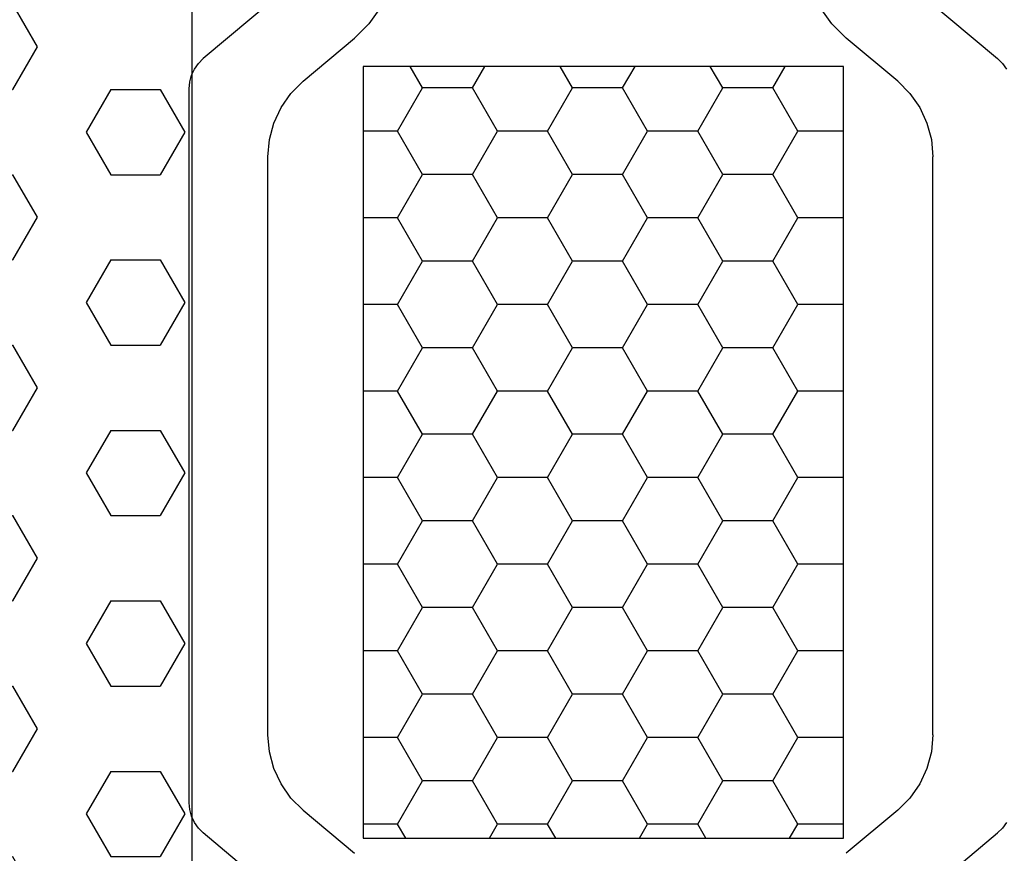
# Model space of a CAD drawing. Units: millimetres. Extents: x -12 to 4317, y -4487 to -50.
# Drawn here: x 1949 to 1974, y -4376 to -4355 of the extents above; entities that cross this region are included whole.
import ezdxf

# ---------------------------------------------------------------- set-up
doc = ezdxf.new("R2010")
doc.units = ezdxf.units.MM
doc.layers.add('CrossSectionsGums', color=1, linetype='Continuous')
doc.layers.add('CrossSectionsProfils', color=7, linetype='Continuous')

# ---------------------------------------------------------------- blocks, each defined once
blk = doc.blocks.new('18_82032_X', base_point=(1566.147, 1130.854))
at = {"layer": 'CrossSectionsProfils', "color": 1}
for p, q in [((1543.629, 1168.855), (1541.643, 1167.188)), ((1559.826, 1168.855), (1561.812, 1167.188)), ((1545.848, 1168.068), (1546.144, 1168.487)), ((1557.311, 1168.487), (1557.608, 1168.068)), ((1545.484, 1167.706), (1545.848, 1168.068)), ((1557.608, 1168.068), (1557.971, 1167.706)), ((1544.178, 1166.61), (1545.484, 1167.706)), ((1559.277, 1166.61), (1557.971, 1167.706)), ((1541.519, 1167.065), (1541.419, 1166.922)), ((1541.643, 1167.188), (1541.519, 1167.065)), ((1561.936, 1167.065), (1561.812, 1167.188)), ((1562.036, 1166.922), (1561.936, 1167.065)), ((1545.55, 1147.388), (1545.55, 1166.988)), ((1545.55, 1166.988), (1557.75, 1166.988)), ((1547.352, 1166.443), (1547.038, 1166.988)), ((1548.622, 1166.443), (1548.937, 1166.988)), ((1551.162, 1166.443), (1550.848, 1166.988)), ((1552.432, 1166.443), (1552.747, 1166.988)), ((1554.972, 1166.443), (1554.658, 1166.988)), ((1556.242, 1166.443), (1556.557, 1166.988)), ((1557.75, 1166.988), (1557.75, 1147.388)), ((1562.109, 1166.764), (1562.036, 1166.922)), ((1544.178, 1166.61), (1543.87, 1166.302)), ((1559.585, 1166.302), (1559.277, 1166.61)), ((1562.154, 1166.596), (1562.109, 1166.764)), ((1562.17, 1166.422), (1562.154, 1166.596)), ((1543.87, 1166.302), (1543.62, 1165.945)), ((1546.717, 1165.343), (1547.352, 1166.443)), ((1547.352, 1166.443), (1548.622, 1166.443)), ((1549.257, 1165.343), (1548.622, 1166.443)), ((1550.527, 1165.343), (1551.162, 1166.443)), ((1551.162, 1166.443), (1552.432, 1166.443)), ((1553.067, 1165.343), (1552.432, 1166.443)), ((1554.337, 1165.343), (1554.972, 1166.443)), ((1554.972, 1166.443), (1556.242, 1166.443)), ((1556.877, 1165.343), (1556.242, 1166.443)), ((1559.835, 1165.945), (1559.585, 1166.302)), ((1562.17, 1148.286), (1562.17, 1166.422)), ((1543.62, 1165.945), (1543.436, 1165.55)), ((1560.019, 1165.55), (1559.835, 1165.945)), ((1543.436, 1165.55), (1543.323, 1165.129)), ((1560.132, 1165.129), (1560.019, 1165.55)), ((1545.55, 1165.343), (1546.717, 1165.343)), ((1547.352, 1164.244), (1546.717, 1165.343)), ((1548.622, 1164.244), (1549.257, 1165.343)), ((1549.257, 1165.343), (1550.527, 1165.343)), ((1551.162, 1164.244), (1550.527, 1165.343)), ((1552.432, 1164.244), (1553.067, 1165.343)), ((1553.067, 1165.343), (1554.337, 1165.343)), ((1554.972, 1164.244), (1554.337, 1165.343)), ((1556.242, 1164.244), (1556.877, 1165.343)), ((1556.877, 1165.343), (1557.75, 1165.343)), ((1543.323, 1165.129), (1543.285, 1164.695)), ((1560.17, 1164.695), (1560.132, 1165.129)), ((1543.285, 1150.013), (1543.285, 1164.695)), ((1560.17, 1150.013), (1560.17, 1164.695)), ((1546.717, 1163.144), (1547.352, 1164.244)), ((1547.352, 1164.244), (1548.622, 1164.244)), ((1549.257, 1163.144), (1548.622, 1164.244)), ((1550.527, 1163.144), (1551.162, 1164.244)), ((1551.162, 1164.244), (1552.432, 1164.244)), ((1553.067, 1163.144), (1552.432, 1164.244)), ((1554.337, 1163.144), (1554.972, 1164.244)), ((1554.972, 1164.244), (1556.242, 1164.244)), ((1556.877, 1163.144), (1556.242, 1164.244)), ((1545.55, 1163.144), (1546.717, 1163.144)), ((1547.352, 1162.044), (1546.717, 1163.144)), ((1548.622, 1162.044), (1549.257, 1163.144)), ((1549.257, 1163.144), (1550.527, 1163.144)), ((1551.162, 1162.044), (1550.527, 1163.144)), ((1552.432, 1162.044), (1553.067, 1163.144)), ((1553.067, 1163.144), (1554.337, 1163.144)), ((1554.972, 1162.044), (1554.337, 1163.144)), ((1556.242, 1162.044), (1556.877, 1163.144)), ((1556.877, 1163.144), (1557.75, 1163.144)), ((1546.717, 1160.944), (1547.352, 1162.044)), ((1547.352, 1162.044), (1548.622, 1162.044)), ((1549.257, 1160.944), (1548.622, 1162.044)), ((1550.527, 1160.944), (1551.162, 1162.044)), ((1551.162, 1162.044), (1552.432, 1162.044)), ((1553.067, 1160.944), (1552.432, 1162.044)), ((1554.337, 1160.944), (1554.972, 1162.044)), ((1554.972, 1162.044), (1556.242, 1162.044)), ((1556.877, 1160.944), (1556.242, 1162.044)), ((1545.55, 1160.944), (1546.717, 1160.944)), ((1547.352, 1159.844), (1546.717, 1160.944)), ((1548.622, 1159.844), (1549.257, 1160.944)), ((1549.257, 1160.944), (1550.527, 1160.944)), ((1551.162, 1159.844), (1550.527, 1160.944)), ((1552.432, 1159.844), (1553.067, 1160.944)), ((1553.067, 1160.944), (1554.337, 1160.944)), ((1554.972, 1159.844), (1554.337, 1160.944)), ((1556.242, 1159.844), (1556.877, 1160.944)), ((1556.877, 1160.944), (1557.75, 1160.944)), ((1546.717, 1158.744), (1547.352, 1159.844)), ((1547.352, 1159.844), (1548.622, 1159.844)), ((1549.257, 1158.744), (1548.622, 1159.844)), ((1550.527, 1158.744), (1551.162, 1159.844)), ((1551.162, 1159.844), (1552.432, 1159.844)), ((1553.067, 1158.744), (1552.432, 1159.844)), ((1554.337, 1158.744), (1554.972, 1159.844)), ((1554.972, 1159.844), (1556.242, 1159.844)), ((1556.877, 1158.744), (1556.242, 1159.844)), ((1545.55, 1158.744), (1546.717, 1158.744)), ((1547.352, 1157.644), (1546.717, 1158.744)), ((1548.622, 1157.644), (1549.257, 1158.744)), ((1549.257, 1158.744), (1550.527, 1158.744)), ((1551.162, 1157.644), (1550.527, 1158.744)), ((1552.432, 1157.644), (1553.067, 1158.744)), ((1553.067, 1158.744), (1554.337, 1158.744)), ((1554.972, 1157.644), (1554.337, 1158.744)), ((1556.242, 1157.644), (1556.877, 1158.744)), ((1556.877, 1158.744), (1557.75, 1158.744)), ((1546.717, 1156.545), (1547.352, 1157.644)), ((1547.352, 1157.644), (1548.622, 1157.644)), ((1549.257, 1156.545), (1548.622, 1157.644)), ((1550.527, 1156.545), (1551.162, 1157.644)), ((1551.162, 1157.644), (1552.432, 1157.644)), ((1553.067, 1156.545), (1552.432, 1157.644)), ((1554.337, 1156.545), (1554.972, 1157.644)), ((1554.972, 1157.644), (1556.242, 1157.644)), ((1556.877, 1156.545), (1556.242, 1157.644)), ((1545.55, 1156.545), (1546.717, 1156.545)), ((1547.352, 1155.445), (1546.717, 1156.545)), ((1548.622, 1155.445), (1549.257, 1156.545)), ((1549.257, 1156.545), (1550.527, 1156.545)), ((1551.162, 1155.445), (1550.527, 1156.545)), ((1552.432, 1155.445), (1553.067, 1156.545)), ((1553.067, 1156.545), (1554.337, 1156.545)), ((1554.972, 1155.445), (1554.337, 1156.545)), ((1556.242, 1155.445), (1556.877, 1156.545)), ((1556.877, 1156.545), (1557.75, 1156.545)), ((1546.717, 1154.345), (1547.352, 1155.445)), ((1547.352, 1155.445), (1548.622, 1155.445)), ((1549.257, 1154.345), (1548.622, 1155.445)), ((1550.527, 1154.345), (1551.162, 1155.445)), ((1551.162, 1155.445), (1552.432, 1155.445)), ((1553.067, 1154.345), (1552.432, 1155.445)), ((1554.337, 1154.345), (1554.972, 1155.445)), ((1554.972, 1155.445), (1556.242, 1155.445)), ((1556.877, 1154.345), (1556.242, 1155.445)), ((1545.55, 1154.345), (1546.717, 1154.345)), ((1547.352, 1153.245), (1546.717, 1154.345)), ((1548.622, 1153.245), (1549.257, 1154.345)), ((1549.257, 1154.345), (1550.527, 1154.345)), ((1551.162, 1153.245), (1550.527, 1154.345)), ((1552.432, 1153.245), (1553.067, 1154.345)), ((1553.067, 1154.345), (1554.337, 1154.345)), ((1554.972, 1153.245), (1554.337, 1154.345)), ((1556.242, 1153.245), (1556.877, 1154.345)), ((1556.877, 1154.345), (1557.75, 1154.345)), ((1546.717, 1152.145), (1547.352, 1153.245)), ((1547.352, 1153.245), (1548.622, 1153.245)), ((1549.257, 1152.145), (1548.622, 1153.245)), ((1550.527, 1152.145), (1551.162, 1153.245)), ((1551.162, 1153.245), (1552.432, 1153.245)), ((1553.067, 1152.145), (1552.432, 1153.245)), ((1554.337, 1152.145), (1554.972, 1153.245)), ((1554.972, 1153.245), (1556.242, 1153.245)), ((1556.877, 1152.145), (1556.242, 1153.245)), ((1545.55, 1152.145), (1546.717, 1152.145)), ((1547.352, 1151.045), (1546.717, 1152.145)), ((1548.622, 1151.045), (1549.257, 1152.145)), ((1549.257, 1152.145), (1550.527, 1152.145)), ((1551.162, 1151.045), (1550.527, 1152.145)), ((1552.432, 1151.045), (1553.067, 1152.145)), ((1553.067, 1152.145), (1554.337, 1152.145)), ((1554.972, 1151.045), (1554.337, 1152.145)), ((1556.242, 1151.045), (1556.877, 1152.145)), ((1556.877, 1152.145), (1557.75, 1152.145)), ((1546.717, 1149.945), (1547.352, 1151.045)), ((1547.352, 1151.045), (1548.622, 1151.045)), ((1549.257, 1149.945), (1548.622, 1151.045)), ((1550.527, 1149.945), (1551.162, 1151.045)), ((1551.162, 1151.045), (1552.432, 1151.045)), ((1553.067, 1149.945), (1552.432, 1151.045)), ((1554.337, 1149.945), (1554.972, 1151.045)), ((1554.972, 1151.045), (1556.242, 1151.045)), ((1556.877, 1149.945), (1556.242, 1151.045)), ((1543.285, 1150.013), (1543.323, 1149.579)), ((1545.55, 1149.945), (1546.717, 1149.945)), ((1547.352, 1148.846), (1546.717, 1149.945)), ((1548.622, 1148.846), (1549.257, 1149.945)), ((1549.257, 1149.945), (1550.527, 1149.945)), ((1551.162, 1148.846), (1550.527, 1149.945)), ((1552.432, 1148.846), (1553.067, 1149.945)), ((1553.067, 1149.945), (1554.337, 1149.945)), ((1554.972, 1148.846), (1554.337, 1149.945)), ((1556.242, 1148.846), (1556.877, 1149.945)), ((1556.877, 1149.945), (1557.75, 1149.945)), ((1560.132, 1149.579), (1560.17, 1150.013)), ((1543.323, 1149.579), (1543.436, 1149.158)), ((1560.019, 1149.158), (1560.132, 1149.579)), ((1543.436, 1149.158), (1543.62, 1148.763)), ((1559.835, 1148.763), (1560.019, 1149.158)), ((1546.717, 1147.746), (1547.352, 1148.846)), ((1547.352, 1148.846), (1548.622, 1148.846)), ((1549.257, 1147.746), (1548.622, 1148.846)), ((1550.527, 1147.746), (1551.162, 1148.846)), ((1551.162, 1148.846), (1552.432, 1148.846)), ((1553.067, 1147.746), (1552.432, 1148.846)), ((1554.337, 1147.746), (1554.972, 1148.846)), ((1554.972, 1148.846), (1556.242, 1148.846)), ((1556.877, 1147.746), (1556.242, 1148.846)), ((1543.62, 1148.763), (1543.87, 1148.406)), ((1559.585, 1148.406), (1559.835, 1148.763)), ((1543.87, 1148.406), (1544.178, 1148.098)), ((1559.277, 1148.098), (1559.585, 1148.406)), ((1544.178, 1148.098), (1545.484, 1147.002)), ((1559.277, 1148.098), (1557.971, 1147.002)), ((1562.109, 1147.944), (1562.154, 1148.113)), ((1562.154, 1148.113), (1562.17, 1148.286)), ((1562.036, 1147.786), (1562.109, 1147.944)), ((1541.419, 1147.786), (1541.519, 1147.643)), ((1541.519, 1147.643), (1541.643, 1147.52)), ((1545.55, 1147.746), (1546.717, 1147.746)), ((1546.924, 1147.388), (1546.717, 1147.746)), ((1549.051, 1147.388), (1549.257, 1147.746)), ((1549.257, 1147.746), (1550.527, 1147.746)), ((1550.734, 1147.388), (1550.527, 1147.746)), ((1552.861, 1147.388), (1553.067, 1147.746)), ((1553.067, 1147.746), (1554.337, 1147.746)), ((1554.544, 1147.388), (1554.337, 1147.746)), ((1556.671, 1147.388), (1556.877, 1147.746)), ((1556.877, 1147.746), (1557.75, 1147.746)), ((1561.812, 1147.52), (1561.936, 1147.643)), ((1561.936, 1147.643), (1562.036, 1147.786)), ((1543.629, 1145.853), (1541.643, 1147.52)), ((1557.75, 1147.388), (1545.55, 1147.388)), ((1559.826, 1145.853), (1561.812, 1147.52))]:
    blk.add_line(p, q, dxfattribs=at)
blk = doc.blocks.new('204_0809_0', base_point=(1937.058, 1029.64))
at = {"layer": 'CrossSectionsGums', "color": 252, "true_color": 0x848484}
for p, q in [((1924.09, 1029.624), (1922.956, 1029.424)), ((1924.133, 1029.631), (1924.09, 1029.624)), ((1924.177, 1029.636), (1924.133, 1029.631)), ((1924.22, 1029.639), (1924.177, 1029.636)), ((1924.264, 1029.64), (1924.22, 1029.639)), ((1929.898, 1029.64), (1924.264, 1029.64)), ((1925.625, 1029.488), (1925.537, 1029.64)), ((1930.072, 1029.624), (1929.898, 1029.64)), ((1930.24, 1029.579), (1930.072, 1029.624)), ((1930.398, 1029.506), (1930.24, 1029.579)), ((1934.06, 1029.579), (1933.902, 1029.506)), ((1934.228, 1029.624), (1934.06, 1029.579)), ((1934.402, 1029.64), (1934.228, 1029.624)), ((1936.058, 1029.64), (1934.402, 1029.64)), ((1936.232, 1029.624), (1936.058, 1029.64)), ((1936.4, 1029.579), (1936.232, 1029.624)), ((1936.558, 1029.506), (1936.4, 1029.579)), ((1922.629, 1029.306), (1922.487, 1029.206)), ((1922.787, 1029.379), (1922.629, 1029.306)), ((1922.956, 1029.424), (1922.787, 1029.379)), ((1923.75, 1028.405), (1923.143, 1029.457)), ((1925, 1028.405), (1925.625, 1029.488)), ((1930.541, 1029.406), (1930.398, 1029.506)), ((1930.664, 1029.282), (1930.541, 1029.406)), ((1933.759, 1029.406), (1933.636, 1029.282)), ((1933.902, 1029.506), (1933.759, 1029.406)), ((1936.701, 1029.406), (1936.558, 1029.506)), ((1936.824, 1029.282), (1936.701, 1029.406)), ((1922.363, 1029.082), (1922.263, 1028.94)), ((1922.487, 1029.206), (1922.363, 1029.082)), ((1930.764, 1029.14), (1930.664, 1029.282)), ((1930.838, 1028.982), (1930.764, 1029.14)), ((1933.536, 1029.14), (1933.462, 1028.982)), ((1933.636, 1029.282), (1933.536, 1029.14)), ((1936.924, 1029.14), (1936.824, 1029.282)), ((1936.998, 1028.982), (1936.924, 1029.14)), ((1922.263, 1028.94), (1922.19, 1028.782)), ((1930.883, 1028.813), (1930.838, 1028.982)), ((1930.898, 1028.64), (1930.883, 1028.813)), ((1933.417, 1028.813), (1933.402, 1028.64)), ((1933.462, 1028.982), (1933.417, 1028.813)), ((1937.043, 1028.813), (1936.998, 1028.982)), ((1937.058, 1028.64), (1937.043, 1028.813)), ((1922.145, 1028.613), (1922.129, 1028.44)), ((1922.19, 1028.782), (1922.145, 1028.613)), ((1930.898, 1028.164), (1930.898, 1028.64)), ((1933.402, 1028.64), (1933.402, 1028.164)), ((1937.058, 997.64), (1937.058, 1028.64)), ((1922.129, 1028.44), (1922.145, 1028.266)), ((1923.75, 1028.405), (1925, 1028.405)), ((1926.875, 1027.323), (1927.5, 1028.405)), ((1927.5, 1028.405), (1928.75, 1028.405)), ((1929.375, 1027.323), (1928.75, 1028.405)), ((1934.375, 1027.323), (1935, 1028.405)), ((1935, 1028.405), (1936.25, 1028.405)), ((1936.875, 1027.323), (1936.25, 1028.405)), ((1922.145, 1028.266), (1922.19, 1028.098)), ((1922.19, 1028.098), (1922.263, 1027.94)), ((1930.898, 1028.164), (1930.906, 1028.077)), ((1930.906, 1028.077), (1930.928, 1027.993)), ((1933.372, 1027.993), (1933.394, 1028.077)), ((1933.394, 1028.077), (1933.402, 1028.164)), ((1922.263, 1027.94), (1922.363, 1027.797)), ((1922.363, 1027.797), (1922.487, 1027.674)), ((1930.928, 1027.993), (1930.965, 1027.914)), ((1930.965, 1027.914), (1931.015, 1027.843)), ((1931.015, 1027.843), (1931.077, 1027.781)), ((1933.223, 1027.781), (1933.285, 1027.843)), ((1933.285, 1027.843), (1933.335, 1027.914)), ((1933.335, 1027.914), (1933.372, 1027.993)), ((1922.487, 1027.674), (1922.629, 1027.574)), ((1922.629, 1027.574), (1922.787, 1027.5)), ((1931.077, 1027.781), (1931.148, 1027.731)), ((1931.148, 1027.731), (1931.227, 1027.694)), ((1931.227, 1027.694), (1931.311, 1027.672)), ((1931.311, 1027.672), (1931.398, 1027.664)), ((1932.902, 1027.664), (1931.398, 1027.664)), ((1932.902, 1027.664), (1932.989, 1027.672)), ((1932.989, 1027.672), (1933.073, 1027.694)), ((1933.073, 1027.694), (1933.152, 1027.731)), ((1933.152, 1027.731), (1933.223, 1027.781)), ((1922.787, 1027.5), (1922.956, 1027.455)), ((1922.956, 1027.455), (1923.197, 1027.412)), ((1923.339, 1027.373), (1923.197, 1027.412)), ((1923.472, 1027.309), (1923.339, 1027.373)), ((1923.591, 1027.221), (1923.472, 1027.309)), ((1927.5, 1026.24), (1926.875, 1027.323)), ((1928.75, 1026.24), (1929.375, 1027.323)), ((1935, 1026.24), (1934.375, 1027.323)), ((1936.25, 1026.24), (1936.875, 1027.323)), ((1923.692, 1027.113), (1923.591, 1027.221)), ((1923.771, 1026.988), (1923.692, 1027.113)), ((1923.825, 1026.85), (1923.771, 1026.988)), ((1923.854, 1026.705), (1923.825, 1026.85)), ((1923.854, 1026.705), (1924.253, 1022.773)), ((1923.901, 1026.24), (1925, 1026.24)), ((1925.625, 1025.158), (1925, 1026.24)), ((1927.5, 1026.24), (1928.75, 1026.24)), ((1930.625, 1025.158), (1931.25, 1026.24)), ((1931.25, 1026.24), (1932.5, 1026.24)), ((1933.125, 1025.158), (1932.5, 1026.24)), ((1935, 1026.24), (1936.25, 1026.24)), ((1925, 1024.075), (1925.625, 1025.158)), ((1931.25, 1024.075), (1930.625, 1025.158)), ((1932.5, 1024.075), (1933.125, 1025.158)), ((1924.121, 1024.075), (1925, 1024.075)), ((1926.875, 1022.993), (1927.5, 1024.075)), ((1927.5, 1024.075), (1928.75, 1024.075)), ((1929.375, 1022.993), (1928.75, 1024.075)), ((1931.25, 1024.075), (1932.5, 1024.075)), ((1934.375, 1022.993), (1935, 1024.075)), ((1935, 1024.075), (1936.25, 1024.075)), ((1936.875, 1022.993), (1936.25, 1024.075)), ((1927.5, 1021.91), (1926.875, 1022.993)), ((1928.75, 1021.91), (1929.375, 1022.993)), ((1935, 1021.91), (1934.375, 1022.993)), ((1936.25, 1021.91), (1936.875, 1022.993)), ((1924.235, 1022.509), (1924.255, 1022.64)), ((1924.255, 1022.64), (1924.253, 1022.773)), ((1924.133, 1022.265), (1924.194, 1022.382)), ((1924.194, 1022.382), (1924.235, 1022.509)), ((1923.845, 1021.993), (1923.956, 1022.067)), ((1923.956, 1022.067), (1924.052, 1022.159)), ((1924.052, 1022.159), (1924.133, 1022.265)), ((1923.125, 1020.827), (1923.75, 1021.91)), ((1923.39, 1021.807), (1923.247, 1021.707)), ((1923.548, 1021.881), (1923.39, 1021.807)), ((1923.716, 1021.926), (1923.548, 1021.881)), ((1923.596, 1021.905), (1923.724, 1021.939)), ((1923.596, 1021.905), (1923.716, 1021.926)), ((1923.724, 1021.939), (1923.845, 1021.993)), ((1923.75, 1021.91), (1925, 1021.91)), ((1925.625, 1020.827), (1925, 1021.91)), ((1927.5, 1021.91), (1928.75, 1021.91)), ((1930.625, 1020.827), (1931.25, 1021.91)), ((1931.25, 1021.91), (1932.5, 1021.91)), ((1933.125, 1020.827), (1932.5, 1021.91)), ((1935, 1021.91), (1936.25, 1021.91)), ((1923.124, 1021.584), (1923.024, 1021.441)), ((1923.247, 1021.707), (1923.124, 1021.584)), ((1923.024, 1021.441), (1922.95, 1021.283)), ((1922.905, 1021.115), (1922.89, 1020.941)), ((1922.95, 1021.283), (1922.905, 1021.115)), ((1922.89, 1020.941), (1922.905, 1020.767)), ((1923.614, 1019.98), (1923.125, 1020.827)), ((1925, 1019.745), (1925.625, 1020.827)), ((1931.25, 1019.745), (1930.625, 1020.827)), ((1932.5, 1019.745), (1933.125, 1020.827)), ((1922.905, 1020.767), (1922.95, 1020.599)), ((1922.95, 1020.599), (1923.024, 1020.441)), ((1923.024, 1020.441), (1923.124, 1020.298)), ((1923.124, 1020.298), (1923.247, 1020.175)), ((1923.247, 1020.175), (1923.39, 1020.075)), ((1923.39, 1020.075), (1923.548, 1020.001)), ((1923.548, 1020.001), (1923.716, 1019.956)), ((1923.716, 1019.956), (1923.957, 1019.914)), ((1924.1, 1019.875), (1923.957, 1019.914)), ((1924.233, 1019.81), (1924.1, 1019.875)), ((1924.352, 1019.722), (1924.233, 1019.81)), ((1924.325, 1019.745), (1925, 1019.745)), ((1924.452, 1019.614), (1924.352, 1019.722)), ((1924.531, 1019.489), (1924.452, 1019.614)), ((1926.875, 1018.662), (1927.5, 1019.745)), ((1927.5, 1019.745), (1928.75, 1019.745)), ((1929.375, 1018.662), (1928.75, 1019.745)), ((1931.25, 1019.745), (1932.5, 1019.745)), ((1934.375, 1018.662), (1935, 1019.745)), ((1935, 1019.745), (1936.25, 1019.745)), ((1936.875, 1018.662), (1936.25, 1019.745)), ((1924.586, 1019.352), (1924.531, 1019.489)), ((1924.614, 1019.207), (1924.586, 1019.352)), ((1924.614, 1019.207), (1925.033, 1015.074)), ((1927.5, 1017.58), (1926.875, 1018.662)), ((1928.75, 1017.58), (1929.375, 1018.662)), ((1935, 1017.58), (1934.375, 1018.662)), ((1936.25, 1017.58), (1936.875, 1018.662)), ((1924.779, 1017.58), (1925, 1017.58)), ((1925.625, 1016.497), (1925, 1017.58)), ((1927.5, 1017.58), (1928.75, 1017.58)), ((1930.625, 1016.497), (1931.25, 1017.58)), ((1931.25, 1017.58), (1932.5, 1017.58)), ((1933.125, 1016.497), (1932.5, 1017.58)), ((1935, 1017.58), (1936.25, 1017.58)), ((1925, 1015.415), (1925.625, 1016.497)), ((1931.25, 1015.415), (1930.625, 1016.497)), ((1932.5, 1015.415), (1933.125, 1016.497)), ((1924.999, 1015.415), (1925, 1015.415)), ((1926.875, 1014.332), (1927.5, 1015.415)), ((1927.5, 1015.415), (1928.75, 1015.415)), ((1929.375, 1014.332), (1928.75, 1015.415)), ((1931.25, 1015.415), (1932.5, 1015.415)), ((1934.375, 1014.332), (1935, 1015.415)), ((1935, 1015.415), (1936.25, 1015.415)), ((1936.875, 1014.332), (1936.25, 1015.415)), ((1925.036, 1014.941), (1925.033, 1015.074)), ((1924.975, 1014.683), (1925.016, 1014.81)), ((1925.016, 1014.81), (1925.036, 1014.941)), ((1924.833, 1014.459), (1924.913, 1014.565)), ((1924.913, 1014.565), (1924.975, 1014.683)), ((1924.505, 1014.239), (1924.626, 1014.294)), ((1924.626, 1014.294), (1924.736, 1014.368)), ((1924.736, 1014.368), (1924.833, 1014.459)), ((1927.5, 1013.25), (1926.875, 1014.332)), ((1928.75, 1013.25), (1929.375, 1014.332)), ((1935, 1013.25), (1934.375, 1014.332)), ((1936.25, 1013.25), (1936.875, 1014.332)), ((1924.171, 1014.108), (1924.028, 1014.008)), ((1924.328, 1014.182), (1924.171, 1014.108)), ((1924.497, 1014.227), (1924.328, 1014.182)), ((1924.376, 1014.206), (1924.505, 1014.239)), ((1924.376, 1014.206), (1924.497, 1014.227)), ((1923.904, 1013.885), (1923.804, 1013.742)), ((1924.028, 1014.008), (1923.904, 1013.885)), ((1923.731, 1013.584), (1923.686, 1013.416)), ((1923.804, 1013.742), (1923.731, 1013.584)), ((1923.686, 1013.416), (1923.671, 1013.242)), ((1923.671, 1013.242), (1923.686, 1013.068)), ((1923.677, 1013.124), (1923.75, 1013.25)), ((1923.686, 1013.068), (1923.731, 1012.9)), ((1923.75, 1013.25), (1925, 1013.25)), ((1925.625, 1012.167), (1925, 1013.25)), ((1927.5, 1013.25), (1928.75, 1013.25)), ((1930.625, 1012.167), (1931.25, 1013.25)), ((1931.25, 1013.25), (1932.5, 1013.25)), ((1933.125, 1012.167), (1932.5, 1013.25)), ((1935, 1013.25), (1936.25, 1013.25)), ((1923.731, 1012.9), (1923.804, 1012.742)), ((1923.804, 1012.742), (1923.904, 1012.599)), ((1923.904, 1012.599), (1924.028, 1012.476)), ((1924.028, 1012.476), (1924.171, 1012.376)), ((1924.171, 1012.376), (1924.328, 1012.302)), ((1924.328, 1012.302), (1924.497, 1012.257)), ((1924.497, 1012.257), (1924.738, 1012.215)), ((1924.881, 1012.176), (1924.738, 1012.215)), ((1925.013, 1012.111), (1924.881, 1012.176)), ((1925.132, 1012.023), (1925.013, 1012.111)), ((1925.353, 1011.695), (1925.625, 1012.167)), ((1931.25, 1011.085), (1930.625, 1012.167)), ((1932.5, 1011.085), (1933.125, 1012.167)), ((1925.233, 1011.915), (1925.132, 1012.023)), ((1925.312, 1011.79), (1925.233, 1011.915)), ((1925.367, 1011.653), (1925.312, 1011.79)), ((1925.395, 1011.508), (1925.367, 1011.653)), ((1925.395, 1011.508), (1925.814, 1007.375)), ((1926.875, 1010.002), (1927.5, 1011.085)), ((1927.5, 1011.085), (1928.75, 1011.085)), ((1929.375, 1010.002), (1928.75, 1011.085)), ((1931.25, 1011.085), (1932.5, 1011.085)), ((1934.375, 1010.002), (1935, 1011.085)), ((1935, 1011.085), (1936.25, 1011.085)), ((1936.875, 1010.002), (1936.25, 1011.085)), ((1927.5, 1008.92), (1926.875, 1010.002)), ((1928.75, 1008.92), (1929.375, 1010.002)), ((1935, 1008.92), (1934.375, 1010.002)), ((1936.25, 1008.92), (1936.875, 1010.002)), ((1927.5, 1008.92), (1928.75, 1008.92)), ((1930.625, 1007.837), (1931.25, 1008.92)), ((1931.25, 1008.92), (1932.5, 1008.92)), ((1933.125, 1007.837), (1932.5, 1008.92)), ((1935, 1008.92), (1936.25, 1008.92)), ((1931.25, 1006.755), (1930.625, 1007.837)), ((1932.5, 1006.755), (1933.125, 1007.837)), ((1925.816, 1007.242), (1925.814, 1007.375)), ((1925.756, 1006.984), (1925.797, 1007.111)), ((1925.797, 1007.111), (1925.816, 1007.242)), ((1925.614, 1006.76), (1925.694, 1006.866)), ((1925.694, 1006.866), (1925.756, 1006.984)), ((1925.157, 1006.507), (1925.286, 1006.54)), ((1925.286, 1006.54), (1925.407, 1006.595)), ((1925.407, 1006.595), (1925.517, 1006.669)), ((1925.517, 1006.669), (1925.614, 1006.76)), ((1926.875, 1005.672), (1927.5, 1006.755)), ((1927.5, 1006.755), (1928.75, 1006.755)), ((1929.375, 1005.672), (1928.75, 1006.755)), ((1931.25, 1006.755), (1932.5, 1006.755)), ((1934.375, 1005.672), (1935, 1006.755)), ((1935, 1006.755), (1936.25, 1006.755)), ((1936.875, 1005.672), (1936.25, 1006.755)), ((1924.808, 1006.309), (1924.685, 1006.186)), ((1924.951, 1006.409), (1924.808, 1006.309)), ((1925.109, 1006.483), (1924.951, 1006.409)), ((1925.278, 1006.528), (1925.109, 1006.483)), ((1925.157, 1006.507), (1925.278, 1006.528)), ((1924.585, 1006.043), (1924.512, 1005.885)), ((1924.685, 1006.186), (1924.585, 1006.043)), ((1924.512, 1005.885), (1924.466, 1005.717)), ((1924.466, 1005.717), (1924.451, 1005.543)), ((1924.451, 1005.543), (1924.466, 1005.369)), ((1927.5, 1004.589), (1926.875, 1005.672)), ((1928.75, 1004.589), (1929.375, 1005.672)), ((1935, 1004.589), (1934.375, 1005.672)), ((1936.25, 1004.589), (1936.875, 1005.672)), ((1924.466, 1005.369), (1924.512, 1005.201)), ((1924.512, 1005.201), (1924.585, 1005.043)), ((1924.585, 1005.043), (1924.685, 1004.9)), ((1924.685, 1004.9), (1924.808, 1004.777)), ((1924.808, 1004.777), (1924.951, 1004.677)), ((1924.951, 1004.677), (1925.109, 1004.603)), ((1925.109, 1004.603), (1925.278, 1004.558)), ((1925.278, 1004.558), (1925.519, 1004.516)), ((1927.5, 1004.589), (1928.75, 1004.589)), ((1930.625, 1003.507), (1931.25, 1004.589)), ((1931.25, 1004.589), (1932.5, 1004.589)), ((1933.125, 1003.507), (1932.5, 1004.589)), ((1935, 1004.589), (1936.25, 1004.589)), ((1925.661, 1004.477), (1925.519, 1004.516)), ((1925.794, 1004.412), (1925.661, 1004.477)), ((1925.913, 1004.324), (1925.794, 1004.412)), ((1926.014, 1004.216), (1925.913, 1004.324)), ((1926.093, 1004.091), (1926.014, 1004.216)), ((1926.147, 1003.954), (1926.093, 1004.091)), ((1926.176, 1003.809), (1926.147, 1003.954)), ((1926.176, 1003.809), (1926.595, 999.676)), ((1931.25, 1002.424), (1930.625, 1003.507)), ((1932.5, 1002.424), (1933.125, 1003.507)), ((1926.875, 1001.342), (1927.5, 1002.424)), ((1927.5, 1002.424), (1928.75, 1002.424)), ((1929.375, 1001.342), (1928.75, 1002.424)), ((1931.25, 1002.424), (1932.5, 1002.424)), ((1934.375, 1001.342), (1935, 1002.424)), ((1935, 1002.424), (1936.25, 1002.424)), ((1936.875, 1001.342), (1936.25, 1002.424)), ((1927.5, 1000.259), (1926.875, 1001.342)), ((1928.75, 1000.259), (1929.375, 1001.342)), ((1935, 1000.259), (1934.375, 1001.342)), ((1936.25, 1000.259), (1936.875, 1001.342)), ((1927.5, 1000.259), (1928.75, 1000.259)), ((1930.625, 999.177), (1931.25, 1000.259)), ((1931.25, 1000.259), (1932.5, 1000.259)), ((1933.125, 999.177), (1932.5, 1000.259)), ((1935, 1000.259), (1936.25, 1000.259)), ((1926.577, 999.412), (1926.597, 999.543)), ((1926.597, 999.543), (1926.595, 999.676)), ((1926.536, 999.285), (1926.577, 999.412)), ((1926.298, 998.97), (1926.394, 999.061)), ((1926.394, 999.061), (1926.475, 999.167)), ((1926.475, 999.167), (1926.536, 999.285)), ((1931.038, 998.462), (1930.625, 999.177)), ((1932.801, 998.615), (1933.125, 999.177)), ((1926.058, 998.829), (1925.89, 998.784)), ((1925.938, 998.807), (1926.066, 998.841)), ((1925.938, 998.807), (1926.058, 998.829)), ((1926.066, 998.841), (1926.187, 998.896)), ((1926.187, 998.896), (1926.298, 998.97)), ((1925.589, 998.61), (1925.466, 998.487)), ((1925.732, 998.71), (1925.589, 998.61)), ((1925.89, 998.784), (1925.732, 998.71)), ((1931.148, 998.548), (1931.077, 998.498)), ((1931.227, 998.585), (1931.148, 998.548)), ((1931.311, 998.607), (1931.227, 998.585)), ((1931.398, 998.615), (1931.311, 998.607)), ((1931.398, 998.615), (1932.902, 998.615)), ((1932.989, 998.607), (1932.902, 998.615)), ((1933.073, 998.585), (1932.989, 998.607)), ((1933.152, 998.548), (1933.073, 998.585)), ((1933.223, 998.498), (1933.152, 998.548)), ((1925.366, 998.344), (1925.292, 998.186)), ((1925.466, 998.487), (1925.366, 998.344)), ((1930.965, 998.365), (1930.928, 998.286)), ((1931.015, 998.436), (1930.965, 998.365)), ((1931.077, 998.498), (1931.015, 998.436)), ((1933.285, 998.436), (1933.223, 998.498)), ((1933.335, 998.365), (1933.285, 998.436)), ((1933.372, 998.286), (1933.335, 998.365)), ((1925.292, 998.186), (1925.247, 998.018)), ((1926.875, 997.012), (1927.5, 998.094)), ((1927.5, 998.094), (1928.75, 998.094)), ((1929.375, 997.012), (1928.75, 998.094)), ((1930.906, 998.202), (1930.898, 998.115)), ((1930.898, 997.64), (1930.898, 998.115)), ((1930.928, 998.286), (1930.906, 998.202)), ((1933.394, 998.202), (1933.372, 998.286)), ((1933.402, 998.115), (1933.394, 998.202)), ((1933.402, 998.115), (1933.402, 997.64)), ((1934.375, 997.012), (1935, 998.094)), ((1935, 998.094), (1936.25, 998.094)), ((1936.859, 997.04), (1936.25, 998.094)), ((1925.247, 998.018), (1925.232, 997.844)), ((1925.232, 997.844), (1925.247, 997.67)), ((1925.247, 997.67), (1925.292, 997.502)), ((1930.883, 997.466), (1930.898, 997.64)), ((1933.402, 997.64), (1933.417, 997.466)), ((1937.043, 997.466), (1937.058, 997.64)), ((1925.292, 997.502), (1925.366, 997.344)), ((1925.366, 997.344), (1925.466, 997.201)), ((1930.764, 997.14), (1930.838, 997.298)), ((1930.838, 997.298), (1930.883, 997.466)), ((1933.417, 997.466), (1933.462, 997.298)), ((1933.462, 997.298), (1933.536, 997.14)), ((1936.924, 997.14), (1936.998, 997.298)), ((1936.998, 997.298), (1937.043, 997.466)), ((1925.466, 997.201), (1925.589, 997.078)), ((1925.589, 997.078), (1925.732, 996.978)), ((1930.664, 996.997), (1930.764, 997.14)), ((1933.536, 997.14), (1933.636, 996.997)), ((1936.824, 996.997), (1936.924, 997.14)), ((1925.732, 996.978), (1925.89, 996.904)), ((1925.89, 996.904), (1926.058, 996.859)), ((1926.058, 996.859), (1927.217, 996.655)), ((1927.066, 996.681), (1926.875, 997.012)), ((1929.16, 996.64), (1929.375, 997.012)), ((1930.398, 996.774), (1930.541, 996.874)), ((1930.541, 996.874), (1930.664, 996.997)), ((1933.636, 996.997), (1933.759, 996.874)), ((1933.759, 996.874), (1933.902, 996.774)), ((1934.59, 996.64), (1934.375, 997.012)), ((1936.558, 996.774), (1936.701, 996.874)), ((1936.701, 996.874), (1936.824, 996.997)), ((1927.217, 996.655), (1927.26, 996.648)), ((1927.26, 996.648), (1927.303, 996.643)), ((1927.303, 996.643), (1927.347, 996.641)), ((1927.347, 996.641), (1927.39, 996.64)), ((1927.39, 996.64), (1929.898, 996.64)), ((1929.898, 996.64), (1930.072, 996.655)), ((1930.072, 996.655), (1930.24, 996.7)), ((1930.24, 996.7), (1930.398, 996.774)), ((1933.902, 996.774), (1934.06, 996.7)), ((1934.06, 996.7), (1934.228, 996.655)), ((1934.228, 996.655), (1934.402, 996.64)), ((1934.402, 996.64), (1936.058, 996.64)), ((1936.058, 996.64), (1936.232, 996.655)), ((1936.232, 996.655), (1936.4, 996.7)), ((1936.4, 996.7), (1936.558, 996.774))]:
    blk.add_line(p, q, dxfattribs=at)
blk = doc.blocks.new('CS_6HORL2')
at = {"layer": 'CrossSectionsGums', "yscale": -1}
blk.add_blockref('204_0809_0', (1953.4, 10.9), dxfattribs=at)
at = {"layer": 'CrossSectionsProfils', "yscale": -1, "rotation": 180}
blk.add_blockref('18_82032_X', (1949.35, 0.4), dxfattribs=at)

msp = doc.modelspace()

# ---------------------------------------------------------------- block references
msp.add_blockref('CS_6HORL2', (0, -4392.8))
at = {"layer": 'CrossSectionsGums', "yscale": -1}
msp.add_blockref('204_0809_0', (1953.4, -4381.9), dxfattribs=at)
at = {"layer": 'CrossSectionsProfils', "yscale": -1, "rotation": 180}
msp.add_blockref('18_82032_X', (1949.35, -4392.4), dxfattribs=at)

doc.saveas('drawing.dxf')
